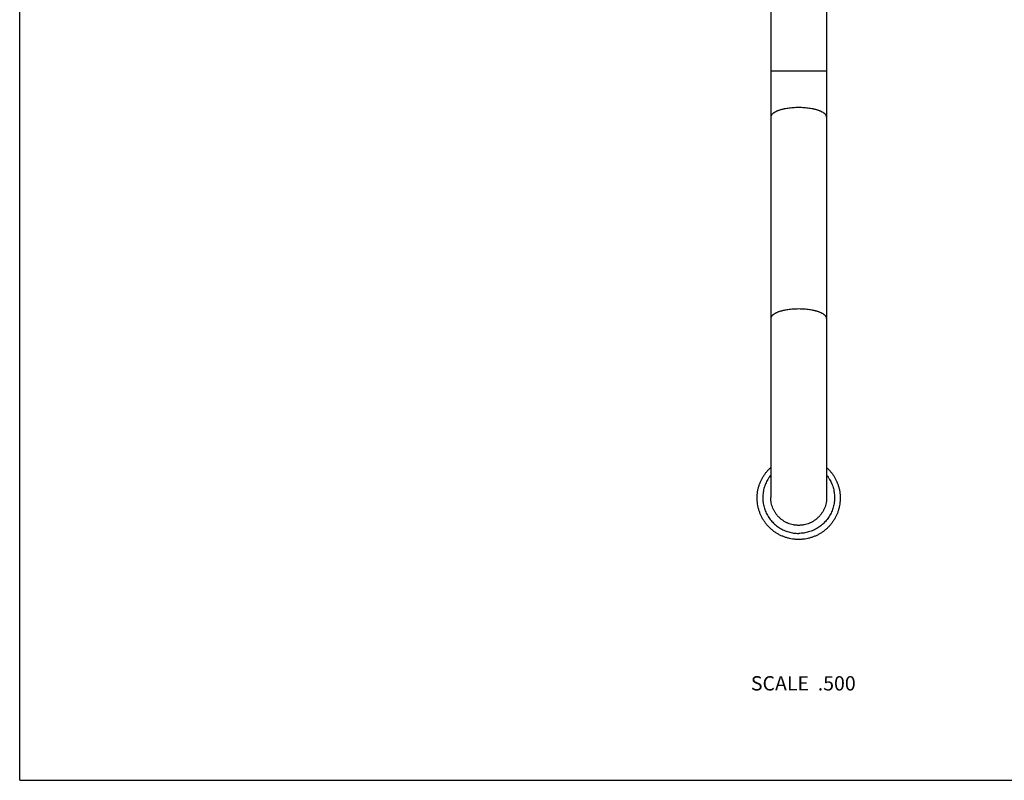
# Model space of a CAD drawing. Units: inches. Extents: x 0 to 11, y 0 to 8.5.
# Drawn here: x 0 to 5.5, y 0 to 4.2 of the extents above; entities that cross this region are included whole.
import ezdxf

# ---------------------------------------------------------------- set-up
doc = ezdxf.new("R2010")
doc.units = ezdxf.units.IN
doc.header["$LTSCALE"] = 0.605
doc.header["$MEASUREMENT"] = 0
doc.layers.get('0').update_dxf_attribs({"linetype": 'CONTINUOUS'})
doc.styles.get("Standard").update_dxf_attribs({"font": 'txt', "width": 0.8})

msp = doc.modelspace()

# ---------------------------------------------------------------- linework, layer by layer
at = {"color": 7, "linetype": 'CONTINUOUS'}
for p, q in [((0, 0), (0, 8.5)), ((4.1951, 5.6493), (4.1951, 1.5804)), ((4.5076, 5.6493), (4.5076, 1.5804)), ((4.5076, 3.9618), (4.1951, 3.9618)), ((0, 0), (11, 0))]:
    msp.add_line(p, q, dxfattribs=at)
for points, knots in [([(4.3514, 3.7587), (4.3463, 3.7587), (4.3361, 3.7585), (4.321, 3.7578), (4.3061, 3.7565), (4.2917, 3.7547), (4.2801, 3.7529), (4.2711, 3.7511), (4.2646, 3.7497), (4.2583, 3.7482), (4.2523, 3.7466), (4.2465, 3.7449), (4.2409, 3.7431), (4.2357, 3.7412), (4.2306, 3.7392), (4.2259, 3.7371), (4.2215, 3.735), (4.2174, 3.7328), (4.2136, 3.7305), (4.2102, 3.7282), (4.207, 3.7258), (4.2043, 3.7233), (4.2019, 3.7208), (4.1998, 3.7183), (4.1981, 3.7157), (4.1968, 3.7132), (4.1958, 3.7105), (4.1952, 3.7079), (4.1951, 3.7061), (4.1951, 3.7052)], [0, 0, 0, 0, 0.087666, 0.174585, 0.260025, 0.34327, 0.423634, 0.462534, 0.500476, 0.537389, 0.573202, 0.607854, 0.641286, 0.673445, 0.704286, 0.733769, 0.761866, 0.788554, 0.813826, 0.837685, 0.860151, 0.881263, 0.901081, 0.919692, 0.937214, 0.9538, 0.969638, 0.984954, 1, 1, 1, 1]), ([(4.5076, 3.7052), (4.5076, 3.7061), (4.5075, 3.7079), (4.5069, 3.7105), (4.506, 3.7132), (4.5046, 3.7157), (4.5029, 3.7183), (4.5009, 3.7208), (4.4985, 3.7233), (4.4957, 3.7258), (4.4926, 3.7282), (4.4891, 3.7305), (4.4853, 3.7328), (4.4812, 3.735), (4.4768, 3.7371), (4.4721, 3.7392), (4.4671, 3.7412), (4.4618, 3.7431), (4.4562, 3.7449), (4.4504, 3.7466), (4.4444, 3.7482), (4.4381, 3.7497), (4.4316, 3.7511), (4.4227, 3.7529), (4.411, 3.7547), (4.3966, 3.7565), (4.3818, 3.7578), (4.3666, 3.7585), (4.3565, 3.7587), (4.3514, 3.7587)], [0, 0, 0, 0, 0.015046, 0.030362, 0.0462, 0.062786, 0.080308, 0.098919, 0.118737, 0.139849, 0.162315, 0.186174, 0.211446, 0.238134, 0.266231, 0.295714, 0.326555, 0.358714, 0.392146, 0.426798, 0.462611, 0.499524, 0.537466, 0.576366, 0.65673, 0.739975, 0.825415, 0.912334, 1, 1, 1, 1]), ([(4.3514, 2.6335), (4.3463, 2.6335), (4.3361, 2.6333), (4.321, 2.6326), (4.3061, 2.6313), (4.2917, 2.6295), (4.2801, 2.6277), (4.2711, 2.6259), (4.2646, 2.6245), (4.2583, 2.623), (4.2523, 2.6214), (4.2465, 2.6197), (4.2409, 2.6179), (4.2357, 2.616), (4.2306, 2.614), (4.2259, 2.6119), (4.2215, 2.6098), (4.2174, 2.6076), (4.2136, 2.6053), (4.2102, 2.603), (4.207, 2.6006), (4.2043, 2.5981), (4.2019, 2.5956), (4.1998, 2.5931), (4.1981, 2.5905), (4.1968, 2.588), (4.1958, 2.5853), (4.1952, 2.5827), (4.1951, 2.5809), (4.1951, 2.58)], [0, 0, 0, 0, 0.087666, 0.174585, 0.260025, 0.34327, 0.423634, 0.462534, 0.500476, 0.537389, 0.573202, 0.607854, 0.641286, 0.673445, 0.704286, 0.733769, 0.761866, 0.788554, 0.813826, 0.837685, 0.860151, 0.881263, 0.901081, 0.919692, 0.937214, 0.9538, 0.969638, 0.984954, 1, 1, 1, 1]), ([(4.5076, 2.58), (4.5076, 2.5809), (4.5075, 2.5827), (4.5069, 2.5853), (4.506, 2.588), (4.5046, 2.5905), (4.5029, 2.5931), (4.5009, 2.5956), (4.4985, 2.5981), (4.4957, 2.6006), (4.4926, 2.603), (4.4891, 2.6053), (4.4853, 2.6076), (4.4812, 2.6098), (4.4768, 2.6119), (4.4721, 2.614), (4.4671, 2.616), (4.4618, 2.6179), (4.4562, 2.6197), (4.4504, 2.6214), (4.4444, 2.623), (4.4381, 2.6245), (4.4316, 2.6259), (4.4227, 2.6277), (4.411, 2.6295), (4.3966, 2.6313), (4.3818, 2.6326), (4.3666, 2.6333), (4.3565, 2.6335), (4.3514, 2.6335)], [0, 0, 0, 0, 0.015046, 0.030362, 0.0462, 0.062786, 0.080308, 0.098919, 0.118737, 0.139849, 0.162315, 0.186174, 0.211446, 0.238134, 0.266231, 0.295714, 0.326555, 0.358714, 0.392146, 0.426798, 0.462611, 0.499524, 0.537466, 0.576366, 0.65673, 0.739975, 0.825415, 0.912334, 1, 1, 1, 1]), ([(4.3514, 1.3455), (4.3456, 1.3455), (4.3369, 1.3459), (4.3253, 1.347), (4.3138, 1.3485), (4.2995, 1.3512), (4.2855, 1.3549), (4.2745, 1.3586), (4.2636, 1.3626), (4.2503, 1.3684), (4.2349, 1.3765), (4.2201, 1.3858), (4.2061, 1.3962), (4.193, 1.4075), (4.1807, 1.4199), (4.1693, 1.4331), (4.159, 1.4471), (4.1498, 1.4618), (4.1417, 1.4772), (4.1348, 1.4932), (4.1291, 1.5096), (4.1247, 1.5264), (4.1216, 1.5435), (4.1197, 1.5608), (4.1192, 1.5781), (4.1199, 1.5955), (4.122, 1.6128), (4.1253, 1.6298), (4.13, 1.6466), (4.1358, 1.6629), (4.1417, 1.6761), (4.1471, 1.6864), (4.1527, 1.6965), (4.1606, 1.7087), (4.1693, 1.7203), (4.1768, 1.7292), (4.1846, 1.7377), (4.1908, 1.7438), (4.1951, 1.7477)], [0, 0, 0, 0, 0.031303, 0.046957, 0.06261, 0.09391, 0.125207, 0.140857, 0.156506, 0.187795, 0.219078, 0.250356, 0.281627, 0.312892, 0.34415, 0.375402, 0.406647, 0.437886, 0.469119, 0.500347, 0.531571, 0.56279, 0.594007, 0.625223, 0.656437, 0.687651, 0.718866, 0.750084, 0.781304, 0.812528, 0.843757, 0.859376, 0.874997, 0.906236, 0.937483, 0.953111, 0.968741, 1, 1, 1, 1]), ([(4.5076, 1.7477), (4.5119, 1.7438), (4.5181, 1.7377), (4.5259, 1.7292), (4.5334, 1.7203), (4.5422, 1.7087), (4.55, 1.6965), (4.5557, 1.6864), (4.561, 1.6761), (4.5669, 1.6629), (4.5728, 1.6466), (4.5774, 1.6298), (4.5808, 1.6128), (4.5828, 1.5955), (4.5836, 1.5781), (4.583, 1.5608), (4.5812, 1.5435), (4.578, 1.5264), (4.5736, 1.5096), (4.5679, 1.4932), (4.561, 1.4772), (4.5529, 1.4618), (4.5437, 1.4471), (4.5334, 1.4331), (4.5221, 1.4199), (4.5098, 1.4075), (4.4966, 1.3962), (4.4826, 1.3858), (4.4678, 1.3765), (4.4525, 1.3684), (4.4391, 1.3626), (4.4283, 1.3586), (4.4172, 1.3549), (4.4032, 1.3512), (4.3889, 1.3485), (4.3774, 1.347), (4.3659, 1.3459), (4.3572, 1.3455), (4.3514, 1.3455)], [0, 0, 0, 0, 0.031259, 0.046889, 0.062517, 0.093764, 0.125003, 0.140624, 0.156243, 0.187472, 0.218696, 0.249916, 0.281134, 0.312349, 0.343563, 0.374777, 0.405993, 0.437209, 0.468429, 0.499653, 0.530881, 0.562114, 0.593353, 0.624598, 0.65585, 0.687108, 0.718373, 0.749644, 0.780922, 0.812205, 0.843494, 0.859143, 0.874793, 0.90609, 0.93739, 0.953043, 0.968697, 1, 1, 1, 1]), ([(4.1951, 1.7047), (4.1922, 1.701), (4.1879, 1.6954), (4.1827, 1.6876), (4.1778, 1.6797), (4.1721, 1.6694), (4.1672, 1.6588), (4.1638, 1.6501), (4.1606, 1.6413), (4.1572, 1.6301), (4.1541, 1.6164), (4.152, 1.6025), (4.1509, 1.5885), (4.1508, 1.5745), (4.1516, 1.5605), (4.1535, 1.5465), (4.1563, 1.5328), (4.16, 1.5192), (4.1648, 1.506), (4.1704, 1.4931), (4.1769, 1.4807), (4.1843, 1.4688), (4.1925, 1.4573), (4.2015, 1.4465), (4.2113, 1.4364), (4.2217, 1.427), (4.2328, 1.4183), (4.2444, 1.4104), (4.2566, 1.4033), (4.2693, 1.3971), (4.2823, 1.3918), (4.2957, 1.3875), (4.3094, 1.384), (4.3233, 1.3816), (4.3373, 1.3801), (4.3467, 1.3798), (4.3514, 1.3798)], [0, 0, 0, 0, 0.031246, 0.046868, 0.062489, 0.093719, 0.124943, 0.140555, 0.156166, 0.187379, 0.218588, 0.249793, 0.280997, 0.3122, 0.343404, 0.374609, 0.405816, 0.437028, 0.468244, 0.499467, 0.530695, 0.561931, 0.593175, 0.624426, 0.655686, 0.686955, 0.718231, 0.749516, 0.780808, 0.812107, 0.843413, 0.874723, 0.906038, 0.937357, 0.968678, 1, 1, 1, 1]), ([(4.5076, 1.7047), (4.5106, 1.701), (4.5148, 1.6954), (4.52, 1.6876), (4.5249, 1.6797), (4.5306, 1.6694), (4.5355, 1.6588), (4.539, 1.6501), (4.5421, 1.6413), (4.5455, 1.6301), (4.5486, 1.6164), (4.5507, 1.6025), (4.5518, 1.5885), (4.552, 1.5745), (4.5511, 1.5605), (4.5493, 1.5465), (4.5465, 1.5328), (4.5427, 1.5192), (4.538, 1.506), (4.5323, 1.4931), (4.5258, 1.4807), (4.5184, 1.4688), (4.5102, 1.4573), (4.5012, 1.4465), (4.4914, 1.4364), (4.481, 1.427), (4.4699, 1.4183), (4.4583, 1.4104), (4.4461, 1.4033), (4.4335, 1.3971), (4.4204, 1.3918), (4.407, 1.3875), (4.3933, 1.384), (4.3795, 1.3816), (4.3655, 1.3801), (4.3561, 1.3798), (4.3514, 1.3798)], [0, 0, 0, 0, 0.031246, 0.046868, 0.062489, 0.093719, 0.124943, 0.140555, 0.156166, 0.187379, 0.218588, 0.249793, 0.280997, 0.3122, 0.343404, 0.374609, 0.405816, 0.437028, 0.468244, 0.499467, 0.530695, 0.561931, 0.593175, 0.624426, 0.655686, 0.686955, 0.718231, 0.749516, 0.780808, 0.812107, 0.843413, 0.874723, 0.906038, 0.937357, 0.968678, 1, 1, 1, 1]), ([(4.3514, 1.4246), (4.3488, 1.4246), (4.3437, 1.4247), (4.336, 1.4253), (4.3284, 1.4262), (4.3183, 1.428), (4.3059, 1.4311), (4.2939, 1.4354), (4.2845, 1.4395), (4.2777, 1.4429), (4.271, 1.4467), (4.2623, 1.4522), (4.2521, 1.4598), (4.2407, 1.4701), (4.2304, 1.4814), (4.2227, 1.4917), (4.2173, 1.5003), (4.2135, 1.5069), (4.21, 1.5138), (4.2059, 1.5231), (4.2016, 1.5351), (4.1985, 1.5475), (4.1967, 1.5575), (4.1958, 1.5651), (4.1952, 1.5727), (4.1951, 1.5778), (4.1951, 1.5804)], [0, 0, 0, 0, 0.031313, 0.062628, 0.09394, 0.125251, 0.187847, 0.250429, 0.281724, 0.313014, 0.3443, 0.37558, 0.438105, 0.500607, 0.563086, 0.625542, 0.656771, 0.687995, 0.719215, 0.750429, 0.812828, 0.875213, 0.906412, 0.937609, 0.968805, 1, 1, 1, 1]), ([(4.5076, 1.5804), (4.5076, 1.5778), (4.5075, 1.5727), (4.5069, 1.5651), (4.506, 1.5575), (4.5042, 1.5475), (4.5011, 1.5351), (4.4968, 1.5231), (4.4927, 1.5138), (4.4892, 1.5069), (4.4855, 1.5003), (4.48, 1.4917), (4.4724, 1.4814), (4.4621, 1.4701), (4.4507, 1.4598), (4.4404, 1.4522), (4.4318, 1.4467), (4.4251, 1.4429), (4.4182, 1.4395), (4.4089, 1.4354), (4.3968, 1.4311), (4.3844, 1.428), (4.3743, 1.4262), (4.3667, 1.4253), (4.359, 1.4247), (4.3539, 1.4246), (4.3514, 1.4246)], [0, 0, 0, 0, 0.031195, 0.062391, 0.093588, 0.124787, 0.187172, 0.249571, 0.280785, 0.312005, 0.343229, 0.374458, 0.436914, 0.499393, 0.561895, 0.62442, 0.6557, 0.686986, 0.718276, 0.749571, 0.812153, 0.874749, 0.90606, 0.937372, 0.968687, 1, 1, 1, 1])]:
    msp.add_open_spline(points, degree=3, knots=knots, dxfattribs=at)

# ---------------------------------------------------------------- texts
at = {"color": 2, "linetype": 'CONTINUOUS', "insert": (4.6699, 0.5819), "char_height": 0.08, "width": 0.704, "attachment_point": 3, "line_spacing_factor": 0.9}
msp.add_mtext('SCALE  .500', dxfattribs=at)

doc.saveas('drawing.dxf')
